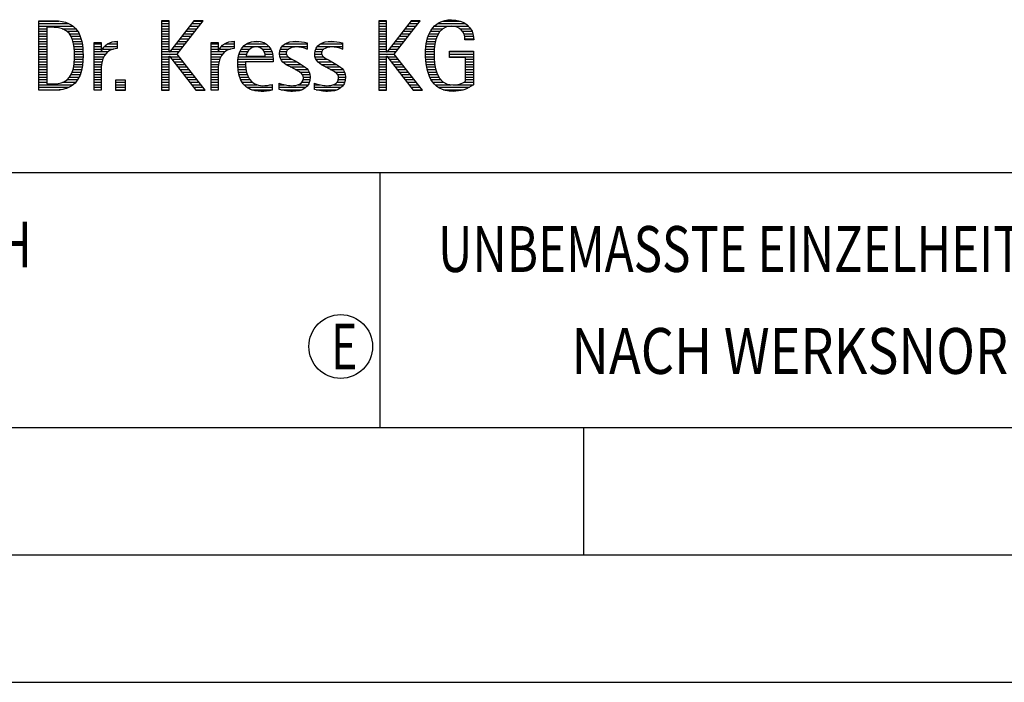
# Model space of a CAD drawing. Units: millimetres. Extents: x 0 to 594, y 0 to 420.
# Drawn here: x 425 to 464, y 0 to 26 of the extents above; entities that cross this region are included whole.
import ezdxf

# ---------------------------------------------------------------- set-up
doc = ezdxf.new("R2010")
doc.units = ezdxf.units.MM
doc.header["$LTSCALE"] = 32.67
doc.layers.add('608044817-000-00-ED1_FORMAT', color=7, linetype='CONTINUOUS')
doc.styles.get("Standard").update_dxf_attribs({"font": 'TXT.SHX', "width": 0.7})

# ---------------------------------------------------------------- blocks, each defined once
blk = doc.blocks.new('TITLEBLOCK_BL1', base_point=(489, 30))
at = {"layer": '608044817-000-00-ED1_FORMAT', "color": 7, "linetype": 'CONTINUOUS'}
blk.add_line((394, 20), (584, 20), dxfattribs=at)
at = {"layer": '608044817-000-00-ED1_FORMAT', "color": 3, "linetype": 'CONTINUOUS'}
blk.add_line((439, 20), (439, 10), dxfattribs=at)
at = {"layer": '608044817-000-00-ED1_FORMAT', "color": 2, "linetype": 'CONTINUOUS'}
for s, width, p in [('UNBEMASSTE EINZELHEITEN', 0.76087, (441.286, 16.1)), ('NACH WERKSNORM', 0.835034, (446.514, 12.1))]:
    blk.add_text(s, height=1.8, dxfattribs=dict(at, width=width)).set_placement(p)
blk = doc.blocks.new('FIRMENLOGO_BL3', base_point=(425.34, 30.061))
at = {"layer": '608044817-000-00-ED1_FORMAT', "color": 9, "linetype": 'CONTINUOUS'}
for p, q in [((425.618, 25.945), (426.393, 25.945)), ((430.734, 25.954), (430.426, 25.954)), ((430.426, 25.954), (430.426, 23.226)), ((430.426, 25.945), (430.734, 25.945)), ((430.734, 24.717), (430.734, 25.954)), ((431.699, 25.954), (430.742, 24.717)), ((431.039, 24.645), (432.059, 25.954)), ((431.692, 25.945), (432.052, 25.945)), ((432.059, 25.954), (431.699, 25.954)), ((439.264, 25.954), (438.956, 25.954)), ((438.956, 25.954), (438.956, 23.226)), ((438.956, 25.945), (439.264, 25.945)), ((439.264, 24.717), (439.264, 25.954)), ((440.229, 25.954), (439.272, 24.717)), ((439.569, 24.645), (440.589, 25.954)), ((440.222, 25.945), (440.581, 25.945)), ((440.589, 25.954), (440.229, 25.954)), ((441.467, 25.945), (442.15, 25.945)), ((425.618, 25.845), (426.792, 25.845)), ((425.618, 25.745), (426.95, 25.745)), ((425.618, 25.645), (425.926, 25.645)), ((425.618, 25.545), (425.926, 25.545)), ((426.524, 25.645), (427.057, 25.645)), ((426.713, 25.545), (427.134, 25.545)), ((430.426, 25.845), (430.734, 25.845)), ((430.426, 25.745), (430.734, 25.745)), ((430.426, 25.645), (430.734, 25.645)), ((430.426, 25.545), (430.734, 25.545)), ((431.383, 25.545), (431.74, 25.545)), ((431.46, 25.645), (431.818, 25.645)), ((431.537, 25.745), (431.896, 25.745)), ((431.615, 25.845), (431.974, 25.845)), ((438.956, 25.845), (439.264, 25.845)), ((438.956, 25.745), (439.264, 25.745)), ((438.956, 25.645), (439.264, 25.645)), ((438.956, 25.545), (439.264, 25.545)), ((439.913, 25.545), (440.27, 25.545)), ((439.99, 25.645), (440.348, 25.645)), ((440.067, 25.745), (440.425, 25.745)), ((440.145, 25.845), (440.503, 25.845)), ((440.991, 25.545), (441.364, 25.545)), ((441.058, 25.645), (441.478, 25.645)), ((441.145, 25.745), (442.484, 25.745)), ((441.268, 25.845), (442.36, 25.845)), ((442.14, 25.645), (442.564, 25.645)), ((442.241, 25.545), (442.618, 25.545)), ((425.618, 25.445), (425.926, 25.445)), ((425.618, 25.345), (425.926, 25.345)), ((425.618, 25.245), (425.926, 25.245)), ((425.618, 25.145), (425.926, 25.145)), ((426.814, 25.445), (427.194, 25.445)), ((426.879, 25.345), (427.235, 25.345)), ((426.925, 25.245), (427.269, 25.245)), ((426.956, 25.145), (427.296, 25.145)), ((428.6, 25.145), (428.694, 25.145)), ((430.426, 25.445), (430.734, 25.445)), ((430.426, 25.345), (430.734, 25.345)), ((430.426, 25.245), (430.734, 25.245)), ((430.426, 25.145), (430.734, 25.145)), ((431.073, 25.145), (431.428, 25.145)), ((431.151, 25.245), (431.506, 25.245)), ((431.228, 25.345), (431.584, 25.345)), ((431.305, 25.445), (431.662, 25.445)), ((433.191, 25.145), (433.285, 25.145)), ((434.056, 25.145), (434.249, 25.145)), ((435.582, 25.145), (435.824, 25.145)), ((436.966, 25.145), (437.208, 25.145)), ((438.956, 25.445), (439.264, 25.445)), ((438.956, 25.345), (439.264, 25.345)), ((438.956, 25.245), (439.264, 25.245)), ((438.956, 25.145), (439.264, 25.145)), ((439.603, 25.145), (439.958, 25.145)), ((439.68, 25.245), (440.036, 25.245)), ((439.758, 25.345), (440.114, 25.345)), ((439.835, 25.445), (440.192, 25.445)), ((440.844, 25.145), (441.178, 25.145)), ((440.866, 25.245), (441.208, 25.245)), ((440.9, 25.345), (441.244, 25.345)), ((440.939, 25.445), (441.292, 25.445)), ((442.297, 25.445), (442.654, 25.445)), ((442.328, 25.345), (442.677, 25.345)), ((442.338, 25.245), (442.685, 25.245)), ((425.618, 25.045), (425.926, 25.045)), ((425.618, 24.945), (425.926, 24.945)), ((425.618, 24.845), (425.926, 24.845)), ((425.618, 24.745), (425.926, 24.745)), ((426.978, 25.045), (427.314, 25.045)), ((426.995, 24.945), (427.329, 24.945)), ((427.004, 24.845), (427.339, 24.845)), ((427.011, 24.745), (427.344, 24.745)), ((427.789, 25.045), (428.057, 25.045)), ((427.789, 24.945), (428.057, 24.945)), ((427.789, 24.845), (428.057, 24.845)), ((427.789, 24.745), (428.057, 24.745)), ((428.065, 24.745), (428.33, 24.745)), ((428.117, 24.845), (428.542, 24.845)), ((428.19, 24.945), (428.694, 24.945)), ((428.303, 25.045), (428.694, 25.045)), ((430.426, 25.045), (430.734, 25.045)), ((430.426, 24.945), (430.734, 24.945)), ((430.426, 24.845), (430.734, 24.845)), ((430.426, 24.745), (430.734, 24.745)), ((430.764, 24.745), (431.116, 24.745)), ((430.841, 24.845), (431.194, 24.845)), ((430.919, 24.945), (431.272, 24.945)), ((430.996, 25.045), (431.35, 25.045)), ((432.38, 25.045), (432.648, 25.045)), ((432.38, 24.945), (432.648, 24.945)), ((432.38, 24.845), (432.648, 24.845)), ((432.38, 24.745), (432.648, 24.745)), ((432.656, 24.745), (432.921, 24.745)), ((432.708, 24.845), (433.133, 24.845)), ((432.781, 24.945), (433.285, 24.945)), ((432.895, 25.045), (433.285, 25.045)), ((433.51, 24.745), (433.814, 24.745)), ((433.562, 24.845), (433.897, 24.845)), ((433.635, 24.945), (434.652, 24.945)), ((433.756, 25.045), (434.537, 25.045)), ((434.38, 24.845), (434.718, 24.845)), ((434.461, 24.745), (434.763, 24.745)), ((435.069, 24.745), (435.341, 24.745)), ((435.096, 24.845), (435.421, 24.845)), ((435.158, 24.945), (436.149, 24.945)), ((435.269, 25.045), (436.149, 25.045)), ((436.133, 24.845), (436.149, 24.845)), ((436.453, 24.745), (436.725, 24.745)), ((436.48, 24.845), (436.806, 24.845)), ((436.542, 24.945), (437.532, 24.945)), ((436.653, 25.045), (437.532, 25.045)), ((437.516, 24.845), (437.532, 24.845)), ((438.956, 25.045), (439.264, 25.045)), ((438.956, 24.945), (439.264, 24.945)), ((438.956, 24.845), (439.264, 24.845)), ((438.956, 24.745), (439.264, 24.745)), ((439.294, 24.745), (439.646, 24.745)), ((439.371, 24.845), (439.724, 24.845)), ((439.448, 24.945), (439.802, 24.945)), ((439.526, 25.045), (439.88, 25.045)), ((440.797, 24.745), (441.132, 24.745)), ((440.802, 24.845), (441.138, 24.845)), ((440.812, 24.945), (441.145, 24.945)), ((440.822, 25.045), (441.161, 25.045)), ((441.74, 24.745), (442.673, 24.745)), ((425.618, 24.645), (425.926, 24.645)), ((425.618, 24.545), (425.926, 24.545)), ((425.618, 24.445), (425.926, 24.445)), ((427.01, 24.445), (427.345, 24.445)), ((427.013, 24.645), (427.348, 24.645)), ((427.013, 24.545), (427.348, 24.545)), ((427.789, 24.645), (428.234, 24.645)), ((427.789, 24.545), (428.172, 24.545)), ((427.789, 24.445), (428.128, 24.445)), ((430.426, 24.645), (431.039, 24.645)), ((430.426, 24.545), (430.734, 24.545)), ((430.426, 24.445), (430.734, 24.445)), ((430.742, 24.717), (430.734, 24.717)), ((430.734, 23.226), (430.734, 24.563)), ((430.734, 24.563), (430.742, 24.563)), ((430.742, 24.563), (431.778, 23.226)), ((430.756, 24.545), (431.117, 24.545)), ((430.833, 24.445), (431.195, 24.445)), ((432.142, 23.226), (431.039, 24.645)), ((432.38, 24.645), (432.825, 24.645)), ((432.38, 24.545), (432.763, 24.545)), ((432.38, 24.445), (432.72, 24.445)), ((433.434, 24.445), (434.811, 24.445)), ((433.451, 24.545), (434.805, 24.545)), ((433.475, 24.645), (433.769, 24.645)), ((434.496, 24.645), (434.791, 24.645)), ((435.062, 24.645), (435.336, 24.645)), ((435.073, 24.545), (435.401, 24.545)), ((435.11, 24.445), (435.557, 24.445)), ((436.446, 24.645), (436.72, 24.645)), ((436.457, 24.545), (436.785, 24.545)), ((436.494, 24.445), (436.941, 24.445)), ((438.956, 24.645), (439.569, 24.645)), ((438.956, 24.545), (439.264, 24.545)), ((438.956, 24.445), (439.264, 24.445)), ((439.272, 24.717), (439.264, 24.717)), ((439.264, 23.226), (439.264, 24.563)), ((439.264, 24.563), (439.272, 24.563)), ((439.272, 24.563), (440.308, 23.226)), ((439.286, 24.545), (439.647, 24.545)), ((439.363, 24.445), (439.725, 24.445)), ((440.672, 23.226), (439.569, 24.645)), ((440.795, 24.645), (441.131, 24.645)), ((440.8, 24.545), (441.134, 24.545)), ((440.805, 24.445), (441.139, 24.445)), ((441.74, 24.645), (442.673, 24.645)), ((441.74, 24.545), (442.673, 24.545)), ((442.364, 24.445), (442.673, 24.445)), ((425.618, 24.345), (425.926, 24.345)), ((425.618, 24.245), (425.926, 24.245)), ((425.618, 24.145), (425.926, 24.145)), ((425.618, 24.045), (425.926, 24.045)), ((426.957, 24.045), (427.295, 24.045)), ((426.98, 24.145), (427.316, 24.145)), ((426.994, 24.245), (427.329, 24.245)), ((427.005, 24.345), (427.339, 24.345)), ((427.789, 24.345), (428.097, 24.345)), ((427.789, 24.245), (428.076, 24.245)), ((427.789, 24.145), (428.065, 24.145)), ((427.789, 24.045), (428.058, 24.045)), ((430.426, 24.345), (430.734, 24.345)), ((430.426, 24.245), (430.734, 24.245)), ((430.426, 24.145), (430.734, 24.145)), ((430.426, 24.045), (430.734, 24.045)), ((430.911, 24.345), (431.272, 24.345)), ((430.989, 24.245), (431.35, 24.245)), ((431.066, 24.145), (431.428, 24.145)), ((431.144, 24.045), (431.506, 24.045)), ((432.38, 24.345), (432.689, 24.345)), ((432.38, 24.245), (432.667, 24.245)), ((432.38, 24.145), (432.656, 24.145)), ((432.38, 24.045), (432.649, 24.045)), ((433.42, 24.245), (433.728, 24.245)), ((433.422, 24.145), (433.733, 24.145)), ((433.424, 24.345), (433.728, 24.345)), ((433.431, 24.045), (433.745, 24.045)), ((435.182, 24.345), (435.736, 24.345)), ((435.308, 24.245), (435.904, 24.245)), ((435.485, 24.145), (436.061, 24.145)), ((435.673, 24.045), (436.167, 24.045)), ((436.566, 24.345), (437.12, 24.345)), ((436.692, 24.245), (437.288, 24.245)), ((436.869, 24.145), (437.445, 24.145)), ((437.056, 24.045), (437.551, 24.045)), ((438.956, 24.345), (439.264, 24.345)), ((438.956, 24.245), (439.264, 24.245)), ((438.956, 24.145), (439.264, 24.145)), ((438.956, 24.045), (439.264, 24.045)), ((439.441, 24.345), (439.802, 24.345)), ((439.518, 24.245), (439.88, 24.245)), ((439.596, 24.145), (439.958, 24.145)), ((439.673, 24.045), (440.036, 24.045)), ((440.811, 24.345), (441.148, 24.345)), ((440.826, 24.245), (441.158, 24.245)), ((440.84, 24.145), (441.177, 24.145)), ((440.862, 24.045), (441.197, 24.045)), ((442.364, 24.345), (442.673, 24.345)), ((442.364, 24.245), (442.673, 24.245)), ((442.364, 24.145), (442.673, 24.145)), ((442.364, 24.045), (442.673, 24.045)), ((425.618, 23.945), (425.926, 23.945)), ((425.618, 23.845), (425.926, 23.845)), ((425.618, 23.745), (425.926, 23.745)), ((425.618, 23.645), (425.926, 23.645)), ((426.729, 23.645), (427.14, 23.645)), ((426.822, 23.745), (427.194, 23.745)), ((426.884, 23.845), (427.237, 23.845)), ((426.926, 23.945), (427.272, 23.945)), ((427.789, 23.945), (428.057, 23.945)), ((427.789, 23.845), (428.057, 23.845)), ((427.789, 23.745), (428.057, 23.745)), ((427.789, 23.645), (428.057, 23.645)), ((429.018, 23.621), (428.623, 23.621)), ((428.623, 23.621), (428.623, 23.226)), ((429.018, 23.226), (429.018, 23.621)), ((430.426, 23.945), (430.734, 23.945)), ((430.426, 23.845), (430.734, 23.845)), ((430.426, 23.745), (430.734, 23.745)), ((430.426, 23.645), (430.734, 23.645)), ((431.221, 23.945), (431.583, 23.945)), ((431.299, 23.845), (431.661, 23.845)), ((431.376, 23.745), (431.739, 23.745)), ((431.454, 23.645), (431.817, 23.645)), ((432.38, 23.945), (432.648, 23.945)), ((432.38, 23.845), (432.648, 23.845)), ((432.38, 23.745), (432.648, 23.745)), ((432.38, 23.645), (432.648, 23.645)), ((433.443, 23.945), (433.764, 23.945)), ((433.463, 23.845), (433.796, 23.845)), ((433.493, 23.745), (433.842, 23.745)), ((433.533, 23.645), (433.907, 23.645)), ((435.852, 23.945), (436.23, 23.945)), ((435.956, 23.845), (436.258, 23.845)), ((435.99, 23.645), (436.258, 23.645)), ((435.993, 23.745), (436.266, 23.745)), ((437.236, 23.945), (437.614, 23.945)), ((437.341, 23.845), (437.643, 23.845)), ((437.375, 23.645), (437.642, 23.645)), ((437.378, 23.745), (437.65, 23.745)), ((438.956, 23.945), (439.264, 23.945)), ((438.956, 23.845), (439.264, 23.845)), ((438.956, 23.745), (439.264, 23.745)), ((438.956, 23.645), (439.264, 23.645)), ((439.751, 23.945), (440.113, 23.945)), ((439.828, 23.845), (440.191, 23.845)), ((439.906, 23.745), (440.269, 23.745)), ((439.983, 23.645), (440.347, 23.645)), ((440.887, 23.945), (441.229, 23.945)), ((440.922, 23.845), (441.266, 23.845)), ((440.961, 23.745), (441.317, 23.745)), ((441.016, 23.645), (441.39, 23.645)), ((442.364, 23.945), (442.673, 23.945)), ((442.364, 23.845), (442.673, 23.845)), ((442.364, 23.745), (442.673, 23.745)), ((442.364, 23.645), (442.673, 23.645)), ((425.618, 23.545), (425.926, 23.545)), ((425.618, 23.445), (426.964, 23.445)), ((425.618, 23.345), (426.801, 23.345)), ((425.618, 23.245), (426.437, 23.245)), ((426.561, 23.545), (427.066, 23.545)), ((427.789, 23.545), (428.057, 23.545)), ((427.789, 23.445), (428.057, 23.445)), ((427.789, 23.345), (428.057, 23.345)), ((427.789, 23.245), (428.057, 23.245)), ((428.623, 23.545), (429.018, 23.545)), ((428.623, 23.445), (429.018, 23.445)), ((428.623, 23.345), (429.018, 23.345)), ((428.623, 23.245), (429.018, 23.245)), ((428.623, 23.226), (429.018, 23.226)), ((430.426, 23.545), (430.734, 23.545)), ((430.426, 23.445), (430.734, 23.445)), ((430.426, 23.345), (430.734, 23.345)), ((430.426, 23.245), (430.734, 23.245)), ((430.426, 23.226), (430.734, 23.226)), ((431.531, 23.545), (431.894, 23.545)), ((431.609, 23.445), (431.972, 23.445)), ((431.686, 23.345), (432.05, 23.345)), ((431.764, 23.245), (432.128, 23.245)), ((431.778, 23.226), (432.142, 23.226)), ((432.38, 23.545), (432.648, 23.545)), ((432.38, 23.445), (432.648, 23.445)), ((432.38, 23.345), (432.648, 23.345)), ((432.38, 23.245), (432.648, 23.245)), ((433.587, 23.545), (434, 23.545)), ((433.663, 23.445), (434.173, 23.445)), ((433.774, 23.345), (434.768, 23.345)), ((433.963, 23.245), (434.768, 23.245)), ((434.708, 23.445), (434.768, 23.445)), ((435.053, 23.445), (435.263, 23.445)), ((435.053, 23.345), (436.1, 23.345)), ((435.117, 23.245), (435.932, 23.245)), ((435.793, 23.445), (436.187, 23.445)), ((435.941, 23.545), (436.234, 23.545)), ((436.437, 23.445), (436.647, 23.445)), ((436.437, 23.345), (437.484, 23.345)), ((436.502, 23.245), (437.316, 23.245)), ((437.177, 23.445), (437.571, 23.445)), ((437.325, 23.545), (437.618, 23.545)), ((438.956, 23.545), (439.264, 23.545)), ((438.956, 23.445), (439.264, 23.445)), ((438.956, 23.345), (439.264, 23.345)), ((438.956, 23.245), (439.264, 23.245)), ((438.956, 23.226), (439.264, 23.226)), ((440.061, 23.545), (440.424, 23.545)), ((440.139, 23.445), (440.502, 23.445)), ((440.216, 23.345), (440.58, 23.345)), ((440.294, 23.245), (440.657, 23.245)), ((440.308, 23.226), (440.672, 23.226)), ((441.083, 23.545), (441.499, 23.545)), ((441.17, 23.445), (441.798, 23.445)), ((441.294, 23.345), (442.522, 23.345)), ((441.496, 23.245), (442.275, 23.245)), ((441.932, 23.445), (442.673, 23.445)), ((442.3, 23.545), (442.673, 23.545))]:
    blk.add_line(p, q, dxfattribs=at)
for points, knots in [([(426.132, 23.226), (426.321, 23.226), (426.515, 23.238), (426.701, 23.301), (427.255, 23.49), (427.349, 24.08), (427.349, 24.598), (427.349, 25.385), (427.108, 25.954), (426.23, 25.954), (426.23, 25.954), (425.618, 25.954), (425.618, 25.954), (425.618, 25.954), (425.618, 23.226), (425.618, 23.226), (425.618, 23.226), (426.132, 23.226), (426.132, 23.226)], [0, 0, 0, 0, 1, 1, 1, 2, 2, 2, 3, 3, 3, 4, 4, 4, 5, 5, 5, 6, 6, 6, 6]), ([(442.364, 23.589), (442.246, 23.482), (442.017, 23.439), (441.862, 23.439), (441.209, 23.439), (441.13, 24.186), (441.13, 24.681), (441.13, 25.14), (441.245, 25.741), (441.815, 25.741), (442.139, 25.741), (442.341, 25.531), (442.341, 25.211), (442.341, 25.211), (442.688, 25.211), (442.688, 25.211), (442.688, 25.721), (442.294, 25.997), (441.811, 25.997), (441.043, 25.997), (440.795, 25.346), (440.795, 24.681), (440.795, 23.941), (440.996, 23.183), (441.886, 23.183), (442.139, 23.183), (442.471, 23.273), (442.673, 23.443), (442.673, 23.443), (442.673, 24.768), (442.673, 24.768), (442.673, 24.768), (441.74, 24.768), (441.74, 24.768), (441.74, 24.768), (441.74, 24.511), (441.74, 24.511), (441.74, 24.511), (442.364, 24.511), (442.364, 24.511), (442.364, 24.511), (442.364, 23.589), (442.364, 23.589)], [0, 0, 0, 0, 1, 1, 1, 2, 2, 2, 3, 3, 3, 4, 4, 4, 5, 5, 5, 6, 6, 6, 7, 7, 7, 8, 8, 8, 9, 9, 9, 10, 10, 10, 11, 11, 11, 12, 12, 12, 13, 13, 13, 14, 14, 14, 14]), ([(425.926, 23.482), (425.926, 23.482), (425.926, 25.698), (425.926, 25.698), (425.926, 25.698), (426.1, 25.698), (426.1, 25.698), (426.254, 25.698), (426.404, 25.69), (426.547, 25.638), (426.974, 25.48), (427.014, 24.982), (427.014, 24.594), (427.014, 24.23), (426.978, 23.736), (426.598, 23.558), (426.456, 23.494), (426.29, 23.482), (426.135, 23.482), (426.135, 23.482), (425.926, 23.482), (425.926, 23.482)], [0, 0, 0, 0, 1, 1, 1, 2, 2, 2, 3, 3, 3, 4, 4, 4, 5, 5, 5, 6, 6, 6, 7, 7, 7, 7]), ([(428.057, 23.226), (428.057, 23.226), (428.057, 24.005), (428.057, 24.005), (428.057, 24.413), (428.207, 24.863), (428.694, 24.863), (428.694, 24.863), (428.694, 25.151), (428.694, 25.151), (428.393, 25.151), (428.184, 25.017), (428.065, 24.745), (428.065, 24.745), (428.057, 24.745), (428.057, 24.745), (428.057, 24.745), (428.057, 25.108), (428.057, 25.108), (428.057, 25.108), (427.789, 25.108), (427.789, 25.108), (427.789, 25.108), (427.789, 23.226), (427.789, 23.226), (427.789, 23.226), (428.057, 23.226), (428.057, 23.226)], [0, 0, 0, 0, 1, 1, 1, 2, 2, 2, 3, 3, 3, 4, 4, 4, 5, 5, 5, 6, 6, 6, 7, 7, 7, 8, 8, 8, 9, 9, 9, 9]), ([(432.648, 23.226), (432.648, 23.226), (432.648, 24.005), (432.648, 24.005), (432.648, 24.413), (432.798, 24.863), (433.285, 24.863), (433.285, 24.863), (433.285, 25.151), (433.285, 25.151), (432.984, 25.151), (432.775, 25.017), (432.656, 24.745), (432.656, 24.745), (432.648, 24.745), (432.648, 24.745), (432.648, 24.745), (432.648, 25.108), (432.648, 25.108), (432.648, 25.108), (432.38, 25.108), (432.38, 25.108), (432.38, 25.108), (432.38, 23.226), (432.38, 23.226), (432.38, 23.226), (432.648, 23.226), (432.648, 23.226)], [0, 0, 0, 0, 1, 1, 1, 2, 2, 2, 3, 3, 3, 4, 4, 4, 5, 5, 5, 6, 6, 6, 7, 7, 7, 8, 8, 8, 9, 9, 9, 9]), ([(434.768, 23.459), (434.642, 23.427), (434.527, 23.407), (434.396, 23.407), (433.933, 23.407), (433.728, 23.823), (433.728, 24.235), (433.728, 24.235), (433.728, 24.345), (433.728, 24.345), (433.728, 24.345), (434.812, 24.345), (434.812, 24.345), (434.812, 24.345), (434.812, 24.436), (434.812, 24.436), (434.812, 24.855), (434.59, 25.151), (434.155, 25.151), (433.602, 25.151), (433.42, 24.721), (433.42, 24.23), (433.42, 23.617), (433.684, 23.183), (434.337, 23.183), (434.484, 23.183), (434.63, 23.194), (434.768, 23.238), (434.768, 23.238), (434.768, 23.459), (434.768, 23.459)], [0, 0, 0, 0, 1, 1, 1, 2, 2, 2, 3, 3, 3, 4, 4, 4, 5, 5, 5, 6, 6, 6, 7, 7, 7, 8, 8, 8, 9, 9, 9, 10, 10, 10, 10]), ([(435.053, 23.261), (435.223, 23.21), (435.393, 23.183), (435.567, 23.183), (435.942, 23.183), (436.266, 23.328), (436.266, 23.752), (436.266, 24.056), (436.061, 24.151), (435.828, 24.29), (435.828, 24.29), (435.67, 24.384), (435.67, 24.384), (435.559, 24.452), (435.329, 24.527), (435.329, 24.681), (435.329, 24.863), (435.563, 24.927), (435.709, 24.927), (435.852, 24.927), (436.01, 24.891), (436.149, 24.84), (436.149, 24.84), (436.149, 25.088), (436.149, 25.088), (436.002, 25.124), (435.859, 25.151), (435.705, 25.151), (435.381, 25.151), (435.061, 25.021), (435.061, 24.654), (435.061, 24.365), (435.266, 24.258), (435.488, 24.143), (435.488, 24.143), (435.658, 24.052), (435.658, 24.052), (435.796, 23.977), (435.998, 23.902), (435.998, 23.712), (435.998, 23.463), (435.741, 23.407), (435.539, 23.407), (435.369, 23.407), (435.21, 23.455), (435.053, 23.506), (435.053, 23.506), (435.053, 23.261), (435.053, 23.261)], [0, 0, 0, 0, 1, 1, 1, 2, 2, 2, 3, 3, 3, 4, 4, 4, 5, 5, 5, 6, 6, 6, 7, 7, 7, 8, 8, 8, 9, 9, 9, 10, 10, 10, 11, 11, 11, 12, 12, 12, 13, 13, 13, 14, 14, 14, 15, 15, 15, 16, 16, 16, 16]), ([(436.437, 23.261), (436.607, 23.21), (436.777, 23.183), (436.951, 23.183), (437.327, 23.183), (437.651, 23.328), (437.651, 23.752), (437.651, 24.056), (437.446, 24.151), (437.212, 24.29), (437.212, 24.29), (437.054, 24.384), (437.054, 24.384), (436.943, 24.452), (436.713, 24.527), (436.713, 24.681), (436.713, 24.863), (436.947, 24.927), (437.093, 24.927), (437.236, 24.927), (437.394, 24.891), (437.532, 24.84), (437.532, 24.84), (437.532, 25.088), (437.532, 25.088), (437.386, 25.124), (437.243, 25.151), (437.089, 25.151), (436.765, 25.151), (436.445, 25.021), (436.445, 24.654), (436.445, 24.365), (436.65, 24.258), (436.872, 24.143), (436.872, 24.143), (437.041, 24.052), (437.041, 24.052), (437.18, 23.977), (437.382, 23.902), (437.382, 23.712), (437.382, 23.463), (437.125, 23.407), (436.923, 23.407), (436.753, 23.407), (436.594, 23.455), (436.437, 23.506), (436.437, 23.506), (436.437, 23.261), (436.437, 23.261)], [0, 0, 0, 0, 1, 1, 1, 2, 2, 2, 3, 3, 3, 4, 4, 4, 5, 5, 5, 6, 6, 6, 7, 7, 7, 8, 8, 8, 9, 9, 9, 10, 10, 10, 11, 11, 11, 12, 12, 12, 13, 13, 13, 14, 14, 14, 15, 15, 15, 16, 16, 16, 16]), ([(433.748, 24.57), (433.791, 24.78), (433.918, 24.927), (434.143, 24.927), (434.349, 24.927), (434.504, 24.78), (434.504, 24.57), (434.504, 24.57), (433.748, 24.57), (433.748, 24.57)], [0, 0, 0, 0, 1, 1, 1, 2, 2, 2, 3, 3, 3, 3])]:
    blk.add_open_spline(points, degree=3, knots=knots, dxfattribs=at)
blk = doc.blocks.new('TITLEBLOCK_ELEMENTS_BL4', base_point=(416.969, 15))
at = {"layer": '608044817-000-00-ED1_FORMAT', "color": 3, "linetype": 'CONTINUOUS'}
blk.add_circle((437.464, 13.175), 1.25, dxfattribs=at)
at = {"layer": '608044817-000-00-ED1_FORMAT', "color": 2, "linetype": 'CONTINUOUS'}
for s, width, p in [('ALLGEMEINTOLERANZ ISO 2768-fH', 0.760263, (395.225, 16.275)), ('E', 0.714286, (437.082, 12.275))]:
    blk.add_text(s, height=1.8, dxfattribs=dict(at, width=width)).set_placement(p)

msp = doc.modelspace()

# ---------------------------------------------------------------- linework, layer by layer
at = {"layer": '608044817-000-00-ED1_FORMAT', "color": 7, "linetype": 'CONTINUOUS'}
msp.add_line((10, 10), (584, 10), dxfattribs=at)
at = {"layer": '608044817-000-00-ED1_FORMAT', "color": 3, "linetype": 'CONTINUOUS'}
for p, q in [((394, 10), (584, 10)), ((447, 10), (447, 5)), ((5, 5), (589, 5)), ((0, 0), (594, 0))]:
    msp.add_line(p, q, dxfattribs=at)

# ---------------------------------------------------------------- block references
for name, p in [('TITLEBLOCK_BL1', (489, 30)), ('FIRMENLOGO_BL3', (425.3398, 30.0614)), ('TITLEBLOCK_ELEMENTS_BL4', (416.9694, 15))]:
    msp.add_blockref(name, p, dxfattribs=at)

doc.saveas('drawing.dxf')
